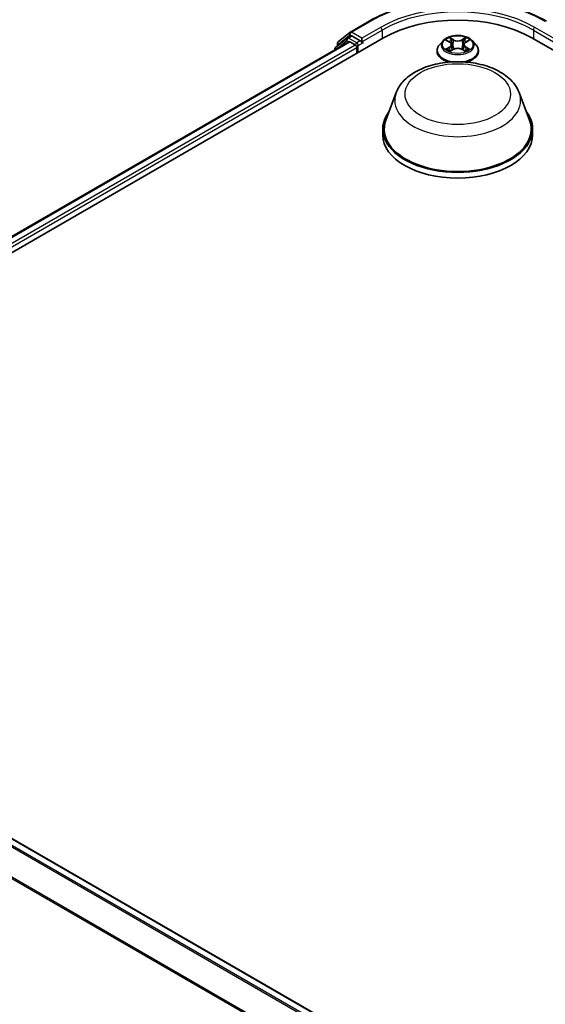
# Model space of a CAD drawing. Units: millimetres. Extents: x 10 to 6772, y 5 to 1410.
# Drawn here: x 91 to 102, y 152 to 172 of the extents above; entities that cross this region are included whole.
import ezdxf

# ---------------------------------------------------------------- set-up
doc = ezdxf.new("R2010")
doc.units = ezdxf.units.MM
doc.header["$LTSCALE"] = 0.666667
doc.layers.add('Visible (ISO)', color=7, linetype='Continuous', lineweight=35)
doc.layers.add('Visible Narrow (ISO)', color=7, linetype='Continuous', lineweight=25)

msp = doc.modelspace()

# ---------------------------------------------------------------- linework, layer by layer
at = {"layer": 'Visible (ISO)'}
for p, q in [((98.2061, 172.123), (98.5937, 172.3467)), ((97.9552, 171.9208), (98.2004, 172.119)), ((82.1335, 162.3252), (98.8946, 172.0022)), ((82.473, 162.858), (98.1747, 171.9234)), ((98.1377, 171.998), (97.9029, 171.8082)), ((97.9387, 171.8372), (97.9387, 171.8863)), ((98.1434, 172.0019), (98.2167, 172.0443)), ((98.1969, 171.9212), (98.3079, 171.8571)), ((98.4127, 171.9418), (98.2389, 172.0421)), ((98.4441, 171.9236), (98.4441, 171.9962)), ((98.4519, 171.9041), (98.4533, 171.9033)), ((100.1307, 171.9429), (100.0572, 171.8609)), ((100.2026, 171.9519), (100.2657, 171.9142)), ((100.3046, 171.8624), (100.3167, 171.7493)), ((100.5644, 171.8624), (100.5523, 171.7493)), ((100.6032, 171.9142), (100.6663, 171.9519)), ((100.6663, 171.9519), (100.6663, 171.9519)), ((100.7383, 171.9429), (100.8118, 171.8609)), ((101.9744, 172.0022), (135.4965, 152.6482)), ((97.8864, 171.7737), (97.8864, 171.7569)), ((98.3393, 171.8027), (98.3393, 171.6817)), ((100.0048, 171.7301), (100.0048, 171.735)), ((100.2773, 171.7273), (100.343, 171.7639)), ((100.526, 171.7639), (100.5917, 171.7273)), ((100.8641, 171.7301), (100.8641, 171.735)), ((99.1574, 170.8657), (98.9433, 170.2961)), ((101.7115, 170.8657), (101.9257, 170.2961)), ((98.8789, 170.1092), (98.8789, 169.9882)), ((101.99, 170.1092), (101.99, 169.9882)), ((115.0795, 141.5891), (82.6167, 160.3316))]:
    msp.add_line(p, q, dxfattribs=at)
for centre, start, end in [((98.2284, 172.0845), 120, 128.94828), ((97.9832, 171.8863), 128.94828, 180), ((98.1656, 171.9634), 120, 128.94828), ((97.9308, 171.7737), 128.94828, 180)]:
    msp.add_arc(centre, 0.0444, start, end, dxfattribs=at)
for centre, major_axis, start_param, end_param in [((100.4345, 171.1132), (2.1778, 0), 0.7853982, 2.3561945), ((98.2389, 172.0058), (-0.0222, 0.0385), 5.4977871, 6.2831853), ((98.1969, 171.8849), (-0.0222, 0.0385), 5.4977871, 6.2831853), ((98.3079, 171.8208), (0.0222, -0.0385), 0.7853982, 2.3561945), ((98.4755, 171.9418), (-0.0222, -0.0385), 5.4977871, 7.0685835), ((100.4345, 170.1092), (1.5556, 0), 2.7323454, 6.6924326), ((100.4345, 170.1092), (1.5259, 0), 2.9278365, 6.4969414), ((100.4345, 169.9882), (1.5556, 0), 3.1415927, 6.2831853)]:
    msp.add_ellipse(centre, major_axis=major_axis, ratio=0.5773503, start_param=start_param, end_param=end_param, dxfattribs=at)
for points, knots in [([(98.5937, 172.3467), (98.7877, 172.4587), (99.0114, 172.5525), (99.4973, 172.6954), (99.7594, 172.7445), (100.2968, 172.7937), (100.5721, 172.7937), (101.1096, 172.7445), (101.3716, 172.6954), (101.8575, 172.5525), (102.0813, 172.4587), (102.2752, 172.3467)], [1.5707963, 1.5707963, 1.5707963, 1.5707963, 1.8849556, 1.8849556, 2.1991149, 2.1991149, 2.5132741, 2.5132741, 2.8274334, 2.8274334, 3.1415927, 3.1415927, 3.1415927, 3.1415927]), ([(100.7383, 171.9429), (100.7201, 171.9632), (100.697, 171.981), (100.6426, 172.0116), (100.6108, 172.0242), (100.5427, 172.0426), (100.5064, 172.0484), (100.4327, 172.0529), (100.3954, 172.0516), (100.3232, 172.042), (100.2883, 172.0337), (100.2242, 172.0106), (100.195, 171.9957), (100.1553, 171.9673), (100.142, 171.9556), (100.1307, 171.9429)], [1.2629648, 1.2629648, 1.2629648, 1.2629648, 1.5839777, 1.5839777, 1.9184063, 1.9184063, 2.2514838, 2.2514838, 2.5827972, 2.5827972, 2.9145331, 2.9145331, 3.2485111, 3.2485111, 3.4494242, 3.4494242, 3.4494242, 3.4494242]), ([(98.4127, 171.9418), (98.4166, 171.9395), (98.4209, 171.9361), (98.4289, 171.928), (98.4327, 171.9234), (98.4382, 171.9169), (98.4402, 171.9145), (98.4442, 171.9102), (98.4462, 171.9082), (98.4493, 171.9057), (98.4506, 171.9048), (98.4519, 171.9041)], [0.185147228, 0.185147228, 0.185147228, 0.185147228, 0.196528423, 0.196528423, 0.207909617, 0.207909617, 0.213859594, 0.213859594, 0.21980957, 0.21980957, 0.223874943, 0.223874943, 0.223874943, 0.223874943]), ([(100.0572, 171.8609), (100.0505, 171.8535), (100.0445, 171.8459), (100.0335, 171.8302), (100.0286, 171.822), (100.0202, 171.8054), (100.0166, 171.7969), (100.0108, 171.7796), (100.0085, 171.7708), (100.0056, 171.753), (100.0048, 171.744), (100.0048, 171.735)], [3.4494242, 3.4494242, 3.4494242, 3.4494242, 3.54493753, 3.54493753, 3.64045085, 3.64045085, 3.73596417, 3.73596417, 3.83147749, 3.83147749, 3.92699082, 3.92699082, 3.92699082, 3.92699082]), ([(100.2171, 171.9432), (100.2083, 171.9533), (100.1948, 171.959), (100.182, 171.9618), (100.1818, 171.9618), (100.1817, 171.9619)], [0.001902216, 0.001902216, 0.001902216, 0.001902216, 0.032055974, 0.032055974, 0.032394303, 0.032394303, 0.032394303, 0.032394303]), ([(100.1817, 171.9619), (100.1818, 171.9618), (100.1819, 171.9618), (100.1833, 171.9613), (100.1845, 171.9608), (100.1856, 171.9603)], [-0.0323943032, -0.0323943032, -0.0323943032, -0.0323943032, -0.0320559737, -0.0320559737, -0.0289727583, -0.0289727583, -0.0289727583, -0.0289727583]), ([(100.2639, 172.0087), (100.2639, 172.0088), (100.2638, 172.0088), (100.2637, 172.0089), (100.2636, 172.009), (100.2635, 172.0091)], [-0.00023059908, -0.00023059908, -0.00023059908, -0.00023059908, 0, 0, 0.00033832945, 0.00033832945, 0.00033832945, 0.00033832945]), ([(100.2635, 172.0091), (100.2635, 172.009), (100.2636, 172.0089), (100.2637, 172.0088), (100.2637, 172.0087), (100.2638, 172.0087)], [-0.00033832945, -0.00033832945, -0.00033832945, -0.00033832945, 0, 0, 0.00024151791, 0.00024151791, 0.00024151791, 0.00024151791]), ([(100.3046, 171.8624), (100.3041, 171.8664), (100.3032, 171.8704), (100.3004, 171.8782), (100.2986, 171.882), (100.294, 171.8893), (100.2913, 171.8928), (100.2852, 171.8995), (100.2818, 171.9027), (100.2742, 171.9087), (100.2701, 171.9116), (100.2657, 171.9142)], [0.84730152, 0.84730152, 0.84730152, 0.84730152, 0.98850982, 0.98850982, 1.12971813, 1.12971813, 1.27092643, 1.27092643, 1.41213473, 1.41213473, 1.55334303, 1.55334303, 1.55334303, 1.55334303]), ([(100.6032, 171.9142), (100.5988, 171.9116), (100.5947, 171.9087), (100.5872, 171.9027), (100.5837, 171.8995), (100.5776, 171.8928), (100.5749, 171.8893), (100.5704, 171.882), (100.5685, 171.8782), (100.5658, 171.8704), (100.5648, 171.8664), (100.5644, 171.8624)], [3.15904595, 3.15904595, 3.15904595, 3.15904595, 3.30025425, 3.30025425, 3.44146255, 3.44146255, 3.58267086, 3.58267086, 3.72387916, 3.72387916, 3.86508746, 3.86508746, 3.86508746, 3.86508746]), ([(100.5872, 171.9776), (100.5955, 171.9891), (100.6003, 172.001), (100.6054, 172.0089), (100.6054, 172.009), (100.6055, 172.0091)], [0, 0, 0, 0, 0.032055974, 0.032055974, 0.032394303, 0.032394303, 0.032394303, 0.032394303]), ([(100.6055, 172.0091), (100.6054, 172.009), (100.6053, 172.0089), (100.6044, 172.0082), (100.6037, 172.0075), (100.6029, 172.0067)], [-0.0323943032, -0.0323943032, -0.0323943032, -0.0323943032, -0.0320559737, -0.0320559737, -0.0289727583, -0.0289727583, -0.0289727583, -0.0289727583]), ([(100.6873, 171.9619), (100.6871, 171.9618), (100.687, 171.9618), (100.6867, 171.9617), (100.6866, 171.9617), (100.6865, 171.9617)], [-0.00033832945, -0.00033832945, -0.00033832945, -0.00033832945, 0, 0, 0.00024151791, 0.00024151791, 0.00024151791, 0.00024151791]), ([(100.6866, 171.9616), (100.6867, 171.9616), (100.6868, 171.9617), (100.687, 171.9618), (100.6871, 171.9618), (100.6873, 171.9619)], [-0.00023059908, -0.00023059908, -0.00023059908, -0.00023059908, 0, 0, 0.00033832945, 0.00033832945, 0.00033832945, 0.00033832945]), ([(100.8641, 171.735), (100.8641, 171.744), (100.8634, 171.753), (100.8604, 171.7708), (100.8582, 171.7796), (100.8524, 171.7969), (100.8488, 171.8054), (100.8403, 171.822), (100.8354, 171.8302), (100.8245, 171.8459), (100.8184, 171.8535), (100.8118, 171.8609)], [0.78539816, 0.78539816, 0.78539816, 0.78539816, 0.88091149, 0.88091149, 0.97642481, 0.97642481, 1.07193813, 1.07193813, 1.16745145, 1.16745145, 1.26296478, 1.26296478, 1.26296478, 1.26296478]), ([(100.0048, 171.7301), (100.0048, 171.7036), (100.0118, 171.6772), (100.0389, 171.6265), (100.0595, 171.6025), (100.1126, 171.5588), (100.1456, 171.5393), (100.2048, 171.5142), (100.2282, 171.5061), (100.2526, 171.4995)], [3.9269908, 3.9269908, 3.9269908, 3.9269908, 4.2267014, 4.2267014, 4.5391124, 4.5391124, 4.8636054, 4.8636054, 5.0543977, 5.0543977, 5.0543977, 5.0543977]), ([(100.1823, 171.7647), (100.1823, 171.7646), (100.1822, 171.7646), (100.1819, 171.7645), (100.1818, 171.7645), (100.1817, 171.7644)], [-0.00023059908, -0.00023059908, -0.00023059908, -0.00023059908, 0, 0, 0.00033832945, 0.00033832945, 0.00033832945, 0.00033832945]), ([(100.1817, 171.7644), (100.1818, 171.7644), (100.182, 171.7645), (100.1822, 171.7645), (100.1823, 171.7645), (100.1824, 171.7646)], [-0.00033832945, -0.00033832945, -0.00033832945, -0.00033832945, 0, 0, 0.00024151791, 0.00024151791, 0.00024151791, 0.00024151791]), ([(100.2313, 171.759), (100.2339, 171.7568), (100.2368, 171.7546), (100.2431, 171.7501), (100.2464, 171.7479), (100.2535, 171.7435), (100.2572, 171.7413), (100.2651, 171.7371), (100.2692, 171.735), (100.276, 171.7318), (100.2786, 171.7306), (100.2812, 171.7295)], [4.53491661, 4.53491661, 4.53491661, 4.53491661, 4.60506204, 4.60506204, 4.67520747, 4.67520747, 4.7453529, 4.7453529, 4.81549833, 4.81549833, 4.85637589, 4.85637589, 4.85637589, 4.85637589]), ([(100.2799, 171.7288), (100.2727, 171.7292), (100.2683, 171.7246), (100.2636, 171.7173), (100.2635, 171.7173), (100.2635, 171.7172)], [0.002431037, 0.002431037, 0.002431037, 0.002431037, 0.032055974, 0.032055974, 0.032394303, 0.032394303, 0.032394303, 0.032394303]), ([(100.2635, 171.7172), (100.2636, 171.7173), (100.2637, 171.7173), (100.2645, 171.7181), (100.2653, 171.7188), (100.2661, 171.7194)], [-0.0323943032, -0.0323943032, -0.0323943032, -0.0323943032, -0.0320559737, -0.0320559737, -0.0289727583, -0.0289727583, -0.0289727583, -0.0289727583]), ([(100.526, 171.7639), (100.5161, 171.7694), (100.5049, 171.774), (100.4807, 171.7809), (100.4677, 171.7833), (100.4412, 171.7857), (100.4277, 171.7857), (100.4012, 171.7833), (100.3883, 171.7809), (100.3641, 171.774), (100.3528, 171.7694), (100.343, 171.7639)], [1.5882496, 1.5882496, 1.5882496, 1.5882496, 1.8954276, 1.8954276, 2.2026055, 2.2026055, 2.5097835, 2.5097835, 2.8169614, 2.8169614, 3.1241394, 3.1241394, 3.1241394, 3.1241394]), ([(100.5878, 171.7295), (100.5904, 171.7306), (100.593, 171.7318), (100.5998, 171.735), (100.6039, 171.7371), (100.6118, 171.7413), (100.6155, 171.7435), (100.6226, 171.7479), (100.6259, 171.7501), (100.6321, 171.7546), (100.635, 171.7568), (100.6377, 171.759)], [6.13919839, 6.13919839, 6.13919839, 6.13919839, 6.18007596, 6.18007596, 6.25022139, 6.25022139, 6.32036682, 6.32036682, 6.39051225, 6.39051225, 6.46065768, 6.46065768, 6.46065768, 6.46065768]), ([(100.605, 171.7176), (100.6051, 171.7175), (100.6052, 171.7175), (100.6053, 171.7173), (100.6054, 171.7173), (100.6055, 171.7172)], [-0.00023059908, -0.00023059908, -0.00023059908, -0.00023059908, 0, 0, 0.00033832945, 0.00033832945, 0.00033832945, 0.00033832945]), ([(100.6055, 171.7172), (100.6054, 171.7173), (100.6054, 171.7173), (100.6053, 171.7175), (100.6052, 171.7175), (100.6052, 171.7176)], [-0.00033832945, -0.00033832945, -0.00033832945, -0.00033832945, 0, 0, 0.00024151791, 0.00024151791, 0.00024151791, 0.00024151791]), ([(100.6164, 171.4995), (100.6448, 171.5072), (100.6718, 171.5169), (100.7333, 171.5448), (100.7654, 171.5649), (100.8172, 171.6106), (100.837, 171.6362), (100.859, 171.6849), (100.8641, 171.7075), (100.8641, 171.7301)], [5.9411766, 5.9411766, 5.9411766, 5.9411766, 6.1632728, 6.1632728, 6.4890702, 6.4890702, 6.8129852, 6.8129852, 7.0685835, 7.0685835, 7.0685835, 7.0685835]), ([(100.6502, 171.7649), (100.6589, 171.7665), (100.6733, 171.7674), (100.687, 171.7645), (100.6871, 171.7644), (100.6873, 171.7644)], [0, 0, 0, 0, 0.032055974, 0.032055974, 0.032394303, 0.032394303, 0.032394303, 0.032394303]), ([(100.6873, 171.7644), (100.6871, 171.7645), (100.687, 171.7645), (100.6857, 171.765), (100.6845, 171.7654), (100.6833, 171.7658)], [-0.0323943032, -0.0323943032, -0.0323943032, -0.0323943032, -0.0320559737, -0.0320559737, -0.0289727583, -0.0289727583, -0.0289727583, -0.0289727583]), ([(99.1574, 170.8657), (99.1889, 170.9494), (99.2378, 171.0258), (99.3706, 171.1734), (99.4594, 171.2415), (99.6693, 171.3602), (99.7928, 171.4086), (100.0558, 171.4777), (100.1953, 171.4985), (100.4759, 171.5115), (100.6171, 171.5041), (100.8901, 171.4616), (101.0218, 171.4265), (101.2647, 171.3289), (101.3757, 171.2661), (101.5605, 171.1146), (101.6358, 171.0263), (101.6954, 170.9054), (101.704, 170.8857), (101.7115, 170.8657)], [2.5699506, 2.5699506, 2.5699506, 2.5699506, 2.8349423, 2.8349423, 3.1517845, 3.1517845, 3.4995531, 3.4995531, 3.8465681, 3.8465681, 4.1902972, 4.1902972, 4.5353005, 4.5353005, 4.8843243, 4.8843243, 5.2205942, 5.2205942, 5.284031, 5.284031, 5.284031, 5.284031])]:
    msp.add_open_spline(points, degree=3, knots=knots, dxfattribs=at)
for points in [[(100.1856, 171.9603), (100.1914, 171.9579), (100.1972, 171.9552), (100.2026, 171.9519)], [(100.6029, 172.0067), (100.5955, 171.9999), (100.5881, 171.9914), (100.5797, 171.9833)], [(100.2661, 171.7194), (100.2697, 171.7225), (100.2734, 171.7252), (100.2773, 171.7273)], [(100.6833, 171.7658), (100.6721, 171.7697), (100.6607, 171.7721), (100.6522, 171.7737)]]:
    msp.add_open_spline(points, degree=3, dxfattribs=at)
at = {"layer": 'Visible Narrow (ISO)'}
for p, q in [((98.2284, 172.1208), (98.616, 172.3445)), ((97.9517, 171.8681), (98.1969, 172.0663)), ((98.1969, 172.0663), (98.2389, 172.0421)), ((98.4441, 171.9962), (98.2284, 172.1208)), ((98.8317, 172.22), (98.4441, 171.9962)), ((98.4441, 171.9236), (98.8631, 172.1655)), ((98.8631, 172.1655), (98.8631, 171.9841)), ((102.0058, 172.1655), (102.4249, 171.9236)), ((102.0058, 172.1655), (102.0058, 171.9841)), ((102.4249, 171.9962), (102.0373, 172.22)), ((82.486, 162.8504), (98.1969, 171.9212)), ((82.5952, 162.7853), (98.3079, 171.8571)), ((97.9378, 171.7866), (98.1342, 171.9453)), ((97.9517, 171.8477), (97.9517, 171.8681)), ((98.1342, 171.9453), (98.1734, 171.9226)), ((98.1656, 171.9997), (98.2389, 172.0421)), ((98.3393, 171.8994), (98.1656, 171.9997)), ((98.4127, 171.9418), (98.3393, 171.8994)), ((98.3708, 171.845), (98.4755, 171.9055)), ((98.3708, 171.6998), (98.3708, 171.845)), ((100.1817, 171.9619), (100.2619, 171.9139)), ((100.3466, 171.9628), (100.2635, 172.0091)), ((100.2892, 171.9833), (100.3414, 171.9542)), ((100.334, 171.8493), (100.3074, 171.945)), ((100.3414, 171.9542), (100.334, 171.8493)), ((100.6055, 172.0091), (100.5224, 171.9628)), ((100.5275, 171.9542), (100.5797, 171.9833)), ((100.5275, 171.9542), (100.535, 171.8493)), ((100.5615, 171.945), (100.535, 171.8493)), ((100.607, 171.9139), (100.6873, 171.9619)), ((82.6259, 162.7305), (98.3393, 171.8027)), ((100.2619, 171.8124), (100.1817, 171.7644)), ((100.2168, 171.7737), (100.2672, 171.8039)), ((100.2435, 171.7498), (100.2382, 171.7584)), ((100.2635, 171.7172), (100.3466, 171.7635)), ((100.2672, 171.8039), (100.2724, 171.7335)), ((100.2729, 171.7273), (100.2729, 171.7273)), ((100.2731, 171.7247), (100.2731, 171.7247)), ((100.5224, 171.7635), (100.6055, 171.7172)), ((100.5959, 171.7247), (100.5959, 171.7247)), ((100.5961, 171.7273), (100.5961, 171.7273)), ((100.6017, 171.8039), (100.5965, 171.7335)), ((100.6017, 171.8039), (100.6522, 171.7737)), ((100.6873, 171.7644), (100.607, 171.8124)), ((100.6307, 171.7584), (100.6254, 171.7498)), ((114.92, 141.4971), (82.4593, 160.2383)), ((114.9554, 141.5176), (82.4834, 160.2653)), ((115.0664, 141.5816), (82.5944, 160.3294)), ((114.6487, 140.9993), (82.2068, 159.7296)), ((114.6601, 141.0243), (82.2141, 159.757))]:
    msp.add_line(p, q, dxfattribs=at)
for centre, major_axis, ratio, start_param, end_param in [((100.4345, 171.2946), (2.5718, 0), 0.5773503, 0.7853982, 2.3561945), ((100.4345, 171.2946), (-2.2667, 0), 0.5773503, 3.9269908, 5.4977871), ((100.4345, 171.2583), (2.2222, 0), 0.5773503, 0.7853982, 2.3561945), ((98.616, 172.3082), (-0.0222, 0.0385), 0.5773503, 5.4977871, 6.2831853), ((98.2284, 172.0845), (-0.0279, 0.0346), 0.8131434, 0, 1.4434523), ((98.2284, 172.0845), (-0.0222, -0.0385), 0.5773503, 3.9269908, 5.4977871), ((98.2284, 172.0845), (-0.0222, 0.0385), 0.5773503, 5.4977871, 6.2831853), ((98.8317, 172.1837), (-0.0222, 0.0385), 0.5773503, 3.9269908, 5.4977871), ((102.0373, 172.1837), (0.0222, 0.0385), 0.5773503, 0.7853982, 2.3561945), ((97.9832, 171.8863), (-0.0444, 0), 0.5773503, 0, 0.7853982), ((97.9832, 171.8863), (-0.0279, 0.0346), 0.8131434, 0, 1.4434523), ((98.1656, 171.9634), (-0.0279, 0.0346), 0.8131434, 0, 1.4434523), ((98.1656, 171.9634), (-0.0222, -0.0385), 0.5773503, 3.9269908, 5.4977871), ((98.1656, 171.9634), (-0.0222, 0.0385), 0.5773503, 5.4977871, 6.2831853), ((98.3393, 171.8631), (-0.0222, -0.0385), 0.5773503, 3.9269908, 5.204008), ((98.3393, 171.8631), (0.0444, 0), 0.5773503, 4.4332722, 5.4977871), ((98.3393, 171.8631), (-0.0222, 0.0385), 0.5773503, 3.9269908, 5.4977871), ((100.4345, 171.7482), (-0.4248, 0), 0.5773503, 5.8056187, 7.6904222), ((100.4345, 171.8521), (-0.3421, 0), 0.5773503, 5.8056187, 9.9023446), ((100.4345, 171.8631), (-0.3052, 0), 0.5773503, 5.3071026, 5.6884717), ((100.4345, 171.8295), (0.2388, 0), 0.5773503, 2.1762943, 2.4206222), ((100.2619, 171.9078), (0.0038, 0.00636), 0.5873385, 0, 0.7942785), ((100.1709, 171.8631), (0.1265, 0), 0.5773503, 5.5152404, 7.0511302), ((100.1709, 171.8576), (0.1339, 0), 0.5773503, 5.5152404, 6.3450887), ((100.2841, 171.9808), (-0.00605, -0.00427), 0.1849737, 1.043317, 2.4384992), ((100.2646, 171.9499), (0.0314, -0.0627), 0.5476269, 1.2270205, 1.8422764), ((100.3023, 171.9425), (-0.00714, -0.00198), 0.2229178, 3.8515805, 5.2070037), ((100.3288, 171.8467), (-0.00714, -0.00198), 0.2228845, 3.8515738, 5.2026198), ((100.3466, 171.9567), (-0.00361, -0.00647), 0.5671862, 3.9184152, 5.401945), ((100.4345, 172.0098), (0.1339, 0), 0.5773503, 3.9444441, 5.4803339), ((100.4345, 172.0153), (-0.1265, 0), 0.5773503, 0.8028515, 2.3387412), ((100.4345, 171.7482), (0.4248, 0), 0.5773503, 4.8759484, 6.7607519), ((100.5224, 171.9567), (0.00361, -0.00647), 0.5671862, 0.8812403, 2.3647701), ((100.5401, 171.8467), (-0.00714, 0.00198), 0.2228845, 4.2221582, 5.5732041), ((100.6981, 171.8631), (-0.1265, 0), 0.5773503, 5.5152404, 7.0511302), ((100.6044, 171.9499), (-0.0314, -0.0627), 0.5476269, 4.4409089, 5.0561648), ((100.5666, 171.9425), (-0.00714, 0.00198), 0.2229178, 4.2177743, 5.5731974), ((100.6981, 171.8576), (-0.1339, 0), 0.5773503, 6.221282, 7.0511302), ((100.4345, 171.8295), (0.2388, 0), 0.5773503, 0.7209705, 0.9652983), ((100.5849, 171.9808), (-0.00605, 0.00427), 0.1849737, 0.7030935, 2.0982756), ((100.607, 171.9078), (-0.0038, 0.00636), 0.5873385, 5.4889069, 6.2831853), ((100.4345, 171.8631), (-0.3052, 0), 0.5773503, 3.7363063, 4.1176753), ((97.9308, 171.7737), (-0.0444, 0), 0.5773503, 0, 0.5382514), ((97.9308, 171.7737), (-0.0279, 0.0346), 0.8131434, 0, 1.2688679), ((100.4345, 171.735), (-0.4296, 0), 0.5773503, 0, 1.2192888), ((100.4345, 171.7301), (-0.4296, 0), 0.5773503, 0, 1.1782194), ((100.4345, 171.8631), (0.3052, 0), 0.5773503, 3.7363063, 4.1176753), ((100.2221, 171.7713), (-0.00142, -0.00727), 0.7797536, 4.5269049, 5.922087), ((100.1994, 171.7161), (-0.0234, -0.0558), 0.7122196, 2.6720097, 3.2872655), ((100.2436, 171.7559), (-0.0063, -0.0039), 0.7297361, 5.1634453, 5.7754826), ((100.2619, 171.8063), (0.0038, -0.00636), 0.5873385, 0.8637843, 2.3473142), ((100.3466, 171.7575), (-0.00361, 0.00647), 0.5671862, 5.5063628, 6.2831853), ((100.4345, 171.7109), (0.1265, 0), 0.5773503, 0.8028515, 2.3387412), ((100.5224, 171.7575), (0.00361, 0.00647), 0.5671862, 0, 0.7768225), ((100.4345, 171.735), (0.4296, 0), 0.5773503, 5.0638965, 6.2831853), ((100.4345, 171.7301), (0.4296, 0), 0.5773503, 5.1049659, 6.2831853), ((100.607, 171.8063), (-0.0038, -0.00636), 0.5873385, 3.9358711, 5.419401), ((100.4345, 171.8631), (0.3052, 0), 0.5773503, 5.3071026, 5.6884717), ((100.6695, 171.7161), (0.0234, -0.0558), 0.7122196, 2.9959198, 3.6111756), ((100.6254, 171.7559), (-0.0063, 0.0039), 0.7297361, 3.6492954, 4.2613326), ((100.6469, 171.7713), (0.00142, -0.00727), 0.7797536, 0.3610983, 1.7562804), ((100.4345, 170.7056), (1.3068, 0), 0.5773503, 2.9278365, 6.4969414)]:
    msp.add_ellipse(centre, major_axis=major_axis, ratio=ratio, start_param=start_param, end_param=end_param, dxfattribs=at)
for centre, major_axis in [((100.4345, 171.8631), (0.3173, 0)), ((100.4345, 170.835), (-1.0939, 0))]:
    msp.add_ellipse(centre, major_axis=major_axis, ratio=0.5773503, dxfattribs=at)
for points in [[(100.2638, 172.0087), (100.2687, 172.0008), (100.2735, 171.989), (100.2817, 171.9776)], [(100.2892, 171.9833), (100.28, 171.9922), (100.2719, 172.0016), (100.2639, 172.0087)], [(100.2817, 171.9776), (100.2892, 171.9673), (100.2951, 171.9551), (100.2985, 171.9429)], [(100.2985, 171.9429), (100.3074, 171.911), (100.3162, 171.8791), (100.3251, 171.8472)], [(100.3251, 171.8472), (100.3326, 171.8203), (100.3412, 171.7939), (100.3517, 171.7684)], [(100.3587, 171.7714), (100.349, 171.7967), (100.3409, 171.8228), (100.334, 171.8493)], [(100.535, 171.8493), (100.528, 171.8228), (100.5199, 171.7967), (100.5103, 171.7714)], [(100.5173, 171.7684), (100.5277, 171.7939), (100.5364, 171.8203), (100.5439, 171.8472)], [(100.5439, 171.8472), (100.5527, 171.8791), (100.5616, 171.911), (100.5704, 171.9429)], [(100.5704, 171.9429), (100.5738, 171.9551), (100.5797, 171.9673), (100.5872, 171.9776)], [(100.6865, 171.9617), (100.6739, 171.9589), (100.6606, 171.9532), (100.6518, 171.9432)], [(100.6663, 171.9519), (100.6728, 171.9558), (100.6798, 171.959), (100.6866, 171.9616)], [(100.2168, 171.7737), (100.2074, 171.772), (100.1946, 171.7692), (100.1823, 171.7647)], [(100.1824, 171.7646), (100.1959, 171.7673), (100.2101, 171.7665), (100.2188, 171.7649)], [(100.2188, 171.7649), (100.2234, 171.764), (100.2276, 171.762), (100.2313, 171.759)], [(100.6052, 171.7176), (100.6006, 171.7247), (100.5962, 171.7292), (100.5891, 171.7288)], [(100.5917, 171.7273), (100.5963, 171.7247), (100.6007, 171.7214), (100.605, 171.7176)], [(100.6377, 171.759), (100.6414, 171.762), (100.6456, 171.764), (100.6502, 171.7649)]]:
    msp.add_open_spline(points, degree=3, dxfattribs=at)

doc.saveas('drawing.dxf')
